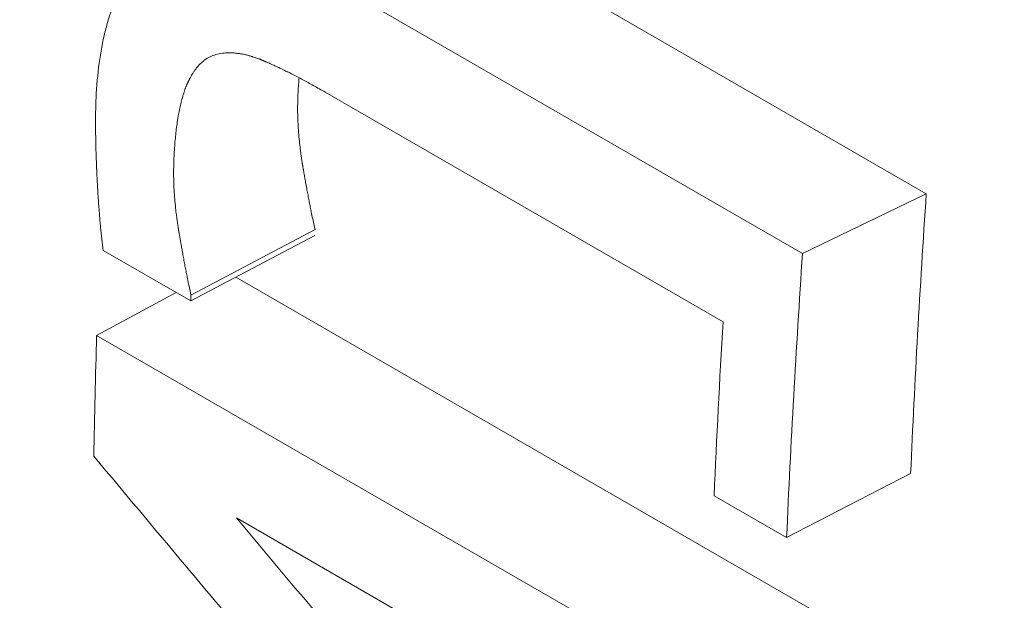
# Model space of a CAD drawing. Units: millimetres. Extents: x -200494 to 99109, y -93678 to 39955.
# Drawn here: x -191035 to -191032, y -44964 to -44963 of the extents above; entities that cross this region are included whole.
import ezdxf

# ---------------------------------------------------------------- set-up
doc = ezdxf.new("R2010")
doc.units = ezdxf.units.MM
doc.layers.add('EP-TABLEROS', color=252, linetype='Continuous', lineweight=0)

msp = doc.modelspace()

# ---------------------------------------------------------------- linework, layer by layer
at = {"layer": 'EP-TABLEROS', "extrusion": (1.66533e-16, 0.816497, 0.57735)}
for p, q in [((-191032.7641, -44963.4117), (-191034.2259, -44962.5678)), ((-191032.4061, -44963.2385), (-191033.4396, -44962.6418)), ((-191034.1451, -44962.9444), (-191032.994, -44963.609)), ((-191032.4061, -44963.2385), (-191032.7641, -44963.4117)), ((-191034.1743, -44963.3422), (-191034.5332, -44963.5317)), ((-191034.1749, -44963.3591), (-191034.5338, -44963.5489)), ((-191034.7867, -44963.4029), (-191034.5338, -44963.5489)), ((-191032.4713, -44964.5957), (-191034.4036, -44963.4801)), ((-191034.576, -44963.5246), (-191034.806, -44963.6486)), ((-191034.5338, -44963.5489), (-191034.5332, -44963.5317)), ((-191032.8304, -44964.7892), (-191034.806, -44963.6486)), ((-191032.4515, -44964.0486), (-191032.8102, -44964.2339)), ((-191033.0199, -44964.1128), (-191032.8102, -44964.2339)), ((-191034.4015, -44964.1771), (-191032.8373, -44965.0802))]:
    msp.add_line(p, q, dxfattribs=at)
at = {"layer": 'EP-TABLEROS', "extrusion": (-1.88578e-16, 1.72974e-16, -1)}
msp.add_ellipse((-191023.4152, -44943.0706), major_axis=(-17.6666, -30.5995), ratio=0.57735, start_param=-0.160821, end_param=2.356194, dxfattribs=at)
at = {"layer": 'EP-TABLEROS', "extrusion": (-7.58296e-17, -2.03185e-17, -1)}
msp.add_ellipse((-191020.9998, -44944.4651), major_axis=(-15.24, -26.3965), ratio=0.57735, start_param=0.123439, end_param=2.465416, dxfattribs=at)
at = {"layer": 'EP-TABLEROS', "extrusion": (-2.12615e-16, 1.86852e-16, -1)}
msp.add_ellipse((-191008.5072, -44951.6777), major_axis=(16.9545, 29.3661), ratio=0.57735, start_param=-2.303678, end_param=-2.2753, dxfattribs=at)
at = {"layer": 'EP-TABLEROS', "extrusion": (2.77556e-17, 4.80741e-17, -1)}
msp.add_ellipse((-191008.5072, -44951.6777), major_axis=(17.2085, 29.806), ratio=0.57735, start_param=-2.303678, end_param=-2.2753, dxfattribs=at)
at = {"layer": 'EP-TABLEROS'}
for centre, start_param, end_param in [((-191008.717, -44951.5566), -0.855342, -0.837915), ((-191010.4829, -44950.5371), -0.818551, -0.806265)]:
    msp.add_ellipse(centre, major_axis=(-17.2085, -29.806), ratio=0.57735, start_param=start_param, end_param=end_param, dxfattribs=at)
for points, knots in [([(-191038.2135, -44969.3791), (-191038.3512, -44969.2798), (-191038.4865, -44969.1767), (-191038.6194, -44969.0697), (-191040.2269, -44967.7767), (-191041.4781, -44965.9315), (-191042.3002, -44963.6669), (-191042.6146, -44962.8008), (-191042.8666, -44961.8727), (-191043.0519, -44960.8902), (-191043.5349, -44958.3284), (-191043.5645, -44955.3957), (-191043.1482, -44952.2888), (-191042.9874, -44951.0884), (-191042.76, -44949.8611), (-191042.4663, -44948.6184), (-191041.7084, -44945.4109), (-191040.5088, -44942.1002), (-191038.9528, -44938.8989), (-191038.3455, -44937.6495), (-191037.6835, -44936.4159), (-191036.9719, -44935.2108), (-191035.1535, -44932.1316), (-191033.0107, -44929.2385), (-191030.6842, -44926.7095), (-191029.7671, -44925.7125), (-191028.8208, -44924.7714), (-191027.854, -44923.897), (-191025.4085, -44921.6854), (-191022.8314, -44919.9018), (-191020.2855, -44918.6475), (-191019.7387, -44918.3782), (-191019.1932, -44918.1331), (-191018.6504, -44917.9133)], [65.246703, 65.246703, 65.246703, 65.246703, 65.276277, 65.276277, 65.276277, 65.633979, 65.633979, 65.633979, 65.770794, 65.770794, 65.770794, 66.127492, 66.127492, 66.127492, 66.265311, 66.265311, 66.265311, 66.621005, 66.621005, 66.621005, 66.759828, 66.759828, 66.759828, 67.114518, 67.114518, 67.114518, 67.254345, 67.254345, 67.254345, 67.608031, 67.608031, 67.608031, 67.683989, 67.683989, 67.683989, 67.683989]), ([(-191038.2811, -44969.314), (-191038.3629, -44969.2523), (-191038.444, -44969.1893), (-191038.5241, -44969.1248), (-191038.8468, -44968.8651), (-191039.1552, -44968.5833), (-191039.4486, -44968.2803), (-191041.175, -44966.4974), (-191042.3842, -44963.9804), (-191042.9565, -44960.9452), (-191043.0596, -44960.3983), (-191043.1421, -44959.8346), (-191043.2039, -44959.2559), (-191043.5438, -44956.0774), (-191043.2623, -44952.4454), (-191042.3709, -44948.6734), (-191042.1994, -44947.9477), (-191042.0054, -44947.2169), (-191041.7898, -44946.4833), (-191040.6805, -44942.7096), (-191038.9987, -44938.8596), (-191036.8765, -44935.2658), (-191036.4418, -44934.5296), (-191035.9886, -44933.8042), (-191035.5188, -44933.0919), (-191033.2495, -44929.6511), (-191030.5912, -44926.5137), (-191027.7586, -44923.9521), (-191027.1424, -44923.3948), (-191026.5179, -44922.8648), (-191025.8878, -44922.3636), (-191023.512, -44920.4739), (-191021.0535, -44918.9929), (-191018.6504, -44918.0073)], [65.258376, 65.258376, 65.258376, 65.258376, 65.276207, 65.276207, 65.276207, 65.348044, 65.348044, 65.348044, 65.770722, 65.770722, 65.770722, 65.846884, 65.846884, 65.846884, 66.265238, 66.265238, 66.265238, 66.345724, 66.345724, 66.345724, 66.759753, 66.759753, 66.759753, 66.844564, 66.844564, 66.844564, 67.254269, 67.254269, 67.254269, 67.343405, 67.343405, 67.343405, 67.679467, 67.679467, 67.679467, 67.679467]), ([(-191034.2259, -44962.5678), (-191034.2547, -44962.5511), (-191034.2825, -44962.5369), (-191034.3094, -44962.5251), (-191034.3295, -44962.5162), (-191034.3491, -44962.5087), (-191034.3682, -44962.5026), (-191034.3745, -44962.5006), (-191034.3808, -44962.4987), (-191034.3871, -44962.4969), (-191034.3995, -44962.4934), (-191034.4117, -44962.4906), (-191034.4237, -44962.4883), (-191034.4297, -44962.4871), (-191034.4356, -44962.4862), (-191034.4414, -44962.4853), (-191034.4532, -44962.4836), (-191034.4646, -44962.4826), (-191034.4759, -44962.4821), (-191034.4815, -44962.4819), (-191034.487, -44962.4818), (-191034.4925, -44962.4819), (-191034.5035, -44962.482), (-191034.5142, -44962.4827), (-191034.5247, -44962.4841), (-191034.5299, -44962.4847), (-191034.5351, -44962.4856), (-191034.5402, -44962.4865), (-191034.5479, -44962.488), (-191034.5555, -44962.4898), (-191034.5629, -44962.4919), (-191034.5653, -44962.4926), (-191034.5678, -44962.4934), (-191034.5702, -44962.4942), (-191034.5751, -44962.4957), (-191034.5799, -44962.4975), (-191034.5846, -44962.4993), (-191034.587, -44962.5003), (-191034.5894, -44962.5013), (-191034.5917, -44962.5023), (-191034.5952, -44962.5038), (-191034.5987, -44962.5054), (-191034.6021, -44962.5071), (-191034.6033, -44962.5076), (-191034.6044, -44962.5082), (-191034.6056, -44962.5088), (-191034.6079, -44962.51), (-191034.6101, -44962.5112), (-191034.6124, -44962.5124), (-191034.6135, -44962.513), (-191034.6146, -44962.5137), (-191034.6157, -44962.5143), (-191034.618, -44962.5156), (-191034.6202, -44962.5169), (-191034.6224, -44962.5182), (-191034.6235, -44962.5189), (-191034.6246, -44962.5196), (-191034.6257, -44962.5203), (-191034.6273, -44962.5213), (-191034.6289, -44962.5224), (-191034.6306, -44962.5235), (-191034.6322, -44962.5246), (-191034.6338, -44962.5257), (-191034.6354, -44962.5268), (-191034.637, -44962.5279), (-191034.6386, -44962.5291), (-191034.6402, -44962.5302), (-191034.6423, -44962.5318), (-191034.6444, -44962.5334), (-191034.6465, -44962.535), (-191034.648, -44962.5362), (-191034.6496, -44962.5374), (-191034.6511, -44962.5387), (-191034.6521, -44962.5395), (-191034.6531, -44962.5403), (-191034.6541, -44962.5412), (-191034.6572, -44962.5437), (-191034.6602, -44962.5463), (-191034.6631, -44962.549), (-191034.6651, -44962.5508), (-191034.667, -44962.5526), (-191034.669, -44962.5545), (-191034.6728, -44962.5581), (-191034.6766, -44962.562), (-191034.6803, -44962.5659), (-191034.6821, -44962.5679), (-191034.684, -44962.5699), (-191034.6858, -44962.5719), (-191034.6894, -44962.576), (-191034.6929, -44962.5801), (-191034.6964, -44962.5844), (-191034.6981, -44962.5866), (-191034.6998, -44962.5888), (-191034.7015, -44962.591), (-191034.7066, -44962.5976), (-191034.7115, -44962.6046), (-191034.7162, -44962.6117), (-191034.7194, -44962.6165), (-191034.7225, -44962.6215), (-191034.7254, -44962.6265), (-191034.7314, -44962.6366), (-191034.7371, -44962.6471), (-191034.7424, -44962.6582), (-191034.7451, -44962.6637), (-191034.7477, -44962.6694), (-191034.7502, -44962.6752), (-191034.7578, -44962.6925), (-191034.7646, -44962.7109), (-191034.7707, -44962.7304), (-191034.7748, -44962.7434), (-191034.7785, -44962.7569), (-191034.782, -44962.7709), (-191034.7888, -44962.7989), (-191034.7944, -44962.8288), (-191034.7987, -44962.8607), (-191034.803, -44962.8925), (-191034.806, -44962.9263), (-191034.8077, -44962.9621)], [0, 0, 0, 0, 0.166667, 0.166667, 0.166667, 0.291667, 0.291667, 0.291667, 0.333333, 0.333333, 0.333333, 0.416667, 0.416667, 0.416667, 0.458333, 0.458333, 0.458333, 0.541667, 0.541667, 0.541667, 0.583333, 0.583333, 0.583333, 0.666667, 0.666667, 0.666667, 0.708333, 0.708333, 0.708333, 0.770833, 0.770833, 0.770833, 0.791667, 0.791667, 0.791667, 0.833333, 0.833333, 0.833333, 0.854167, 0.854167, 0.854167, 0.885417, 0.885417, 0.885417, 0.895833, 0.895833, 0.895833, 0.916667, 0.916667, 0.916667, 0.927083, 0.927083, 0.927083, 0.947917, 0.947917, 0.947917, 0.958333, 0.958333, 0.958333, 0.973958, 0.973958, 0.973958, 0.989583, 0.989583, 0.989583, 1.005208, 1.005208, 1.005208, 1.026042, 1.026042, 1.026042, 1.041667, 1.041667, 1.041667, 1.052083, 1.052083, 1.052083, 1.083333, 1.083333, 1.083333, 1.104167, 1.104167, 1.104167, 1.145833, 1.145833, 1.145833, 1.166667, 1.166667, 1.166667, 1.208333, 1.208333, 1.208333, 1.229167, 1.229167, 1.229167, 1.291667, 1.291667, 1.291667, 1.333333, 1.333333, 1.333333, 1.416667, 1.416667, 1.416667, 1.458333, 1.458333, 1.458333, 1.583333, 1.583333, 1.583333, 1.666667, 1.666667, 1.666667, 1.833333, 1.833333, 1.833333, 2, 2, 2, 2]), ([(-191034.5824, -44963.1357), (-191034.5816, -44963.1195), (-191034.5796, -44963.0883), (-191034.5759, -44963.0528), (-191034.5717, -44963.0232), (-191034.5685, -44963.0048), (-191034.5649, -44962.9874), (-191034.5624, -44962.9763), (-191034.5593, -44962.9644), (-191034.5571, -44962.9568), (-191034.5548, -44962.9495), (-191034.5533, -44962.9447), (-191034.5515, -44962.9395), (-191034.5503, -44962.9361), (-191034.549, -44962.9328), (-191034.5482, -44962.9306), (-191034.5471, -44962.9279), (-191034.5463, -44962.9258), (-191034.5453, -44962.9234), (-191034.5446, -44962.9219), (-191034.5439, -44962.9203), (-191034.5435, -44962.9193), (-191034.5429, -44962.9181), (-191034.5425, -44962.9171), (-191034.5419, -44962.9158), (-191034.5414, -44962.9148), (-191034.5408, -44962.9134), (-191034.5401, -44962.9119), (-191034.539, -44962.9098), (-191034.5381, -44962.9079), (-191034.5369, -44962.9056), (-191034.5359, -44962.9037), (-191034.5344, -44962.901), (-191034.533, -44962.8984), (-191034.5307, -44962.8945), (-191034.5287, -44962.8911), (-191034.5256, -44962.8862), (-191034.5224, -44962.8816), (-191034.5175, -44962.875), (-191034.513, -44962.8695), (-191034.506, -44962.862), (-191034.4987, -44962.8553), (-191034.4873, -44962.8468), (-191034.4739, -44962.8395), (-191034.4623, -44962.836), (-191034.4564, -44962.8347)], [0, 0, 0, 0, 0.166667, 0.333333, 0.416667, 0.541667, 0.583333, 0.666667, 0.708333, 0.770833, 0.791667, 0.833333, 0.854167, 0.885417, 0.895833, 0.916667, 0.927083, 0.947917, 0.958333, 0.973958, 0.979167, 0.989583, 0.994792, 1.005208, 1.010417, 1.020833, 1.026042, 1.041667, 1.052083, 1.072917, 1.083333, 1.104167, 1.114583, 1.145833, 1.166667, 1.208333, 1.229167, 1.291667, 1.333333, 1.416667, 1.458333, 1.583333, 1.666667, 1.833333, 2, 2, 2, 2]), ([(-191034.4564, -44962.8347), (-191034.4502, -44962.8332), (-191034.4391, -44962.8312), (-191034.4257, -44962.8305), (-191034.4153, -44962.8306), (-191034.4082, -44962.831), (-191034.3992, -44962.8319), (-191034.3918, -44962.8329), (-191034.3824, -44962.8346), (-191034.3747, -44962.8363), (-191034.3659, -44962.8386), (-191034.3599, -44962.8403), (-191034.3538, -44962.8421), (-191034.3497, -44962.8435), (-191034.3446, -44962.8452), (-191034.3404, -44962.8467), (-191034.3368, -44962.8481), (-191034.3344, -44962.849), (-191034.3328, -44962.8496), (-191034.3312, -44962.8503), (-191034.3302, -44962.8507), (-191034.3288, -44962.8512), (-191034.3278, -44962.8517), (-191034.3264, -44962.8522), (-191034.3254, -44962.8527), (-191034.324, -44962.8532), (-191034.3229, -44962.8537), (-191034.3216, -44962.8543), (-191034.3205, -44962.8547), (-191034.3192, -44962.8553), (-191034.3181, -44962.8558), (-191034.3167, -44962.8563), (-191034.3156, -44962.8568), (-191034.314, -44962.8575), (-191034.3123, -44962.8582), (-191034.3098, -44962.8593), (-191034.3076, -44962.8603), (-191034.3032, -44962.8623), (-191034.2976, -44962.8648), (-191034.2913, -44962.8677), (-191034.2844, -44962.8709), (-191034.2775, -44962.8741), (-191034.2669, -44962.8792), (-191034.2573, -44962.8839), (-191034.2426, -44962.8912), (-191034.2277, -44962.8989), (-191034.2047, -44962.9111), (-191034.1783, -44962.9255), (-191034.1563, -44962.938), (-191034.1451, -44962.9444)], [0, 0, 0, 0, 0.166667, 0.291667, 0.333333, 0.416667, 0.458333, 0.541667, 0.583333, 0.666667, 0.708333, 0.770833, 0.791667, 0.833333, 0.854167, 0.895833, 0.916667, 0.927083, 0.942708, 0.947917, 0.958333, 0.963542, 0.973958, 0.979167, 0.989583, 0.994792, 1.005208, 1.010417, 1.020833, 1.026042, 1.036458, 1.041667, 1.052083, 1.057292, 1.072917, 1.083333, 1.104167, 1.114583, 1.166667, 1.208333, 1.229167, 1.291667, 1.333333, 1.416667, 1.458333, 1.583333, 1.666667, 1.833333, 2, 2, 2, 2]), ([(-191034.2237, -44962.9515), (-191034.223, -44962.9354), (-191034.2219, -44962.9192), (-191034.2206, -44962.9036), (-191034.2205, -44962.9027)], [0, 0, 0, 0, 0.1666667, 0.1770017, 0.1770017, 0.1770017, 0.1770017]), ([(-191034.1743, -44963.3422), (-191034.1762, -44963.3338), (-191034.1795, -44963.3186), (-191034.1833, -44963.3002), (-191034.1862, -44963.286), (-191034.1882, -44963.2762), (-191034.1906, -44963.2638), (-191034.1926, -44963.2536), (-191034.1951, -44963.2405), (-191034.1971, -44963.2299), (-191034.1993, -44963.2176), (-191034.2009, -44963.2093), (-191034.2024, -44963.2009), (-191034.2034, -44963.1952), (-191034.2045, -44963.1887), (-191034.2053, -44963.1844), (-191034.2061, -44963.18), (-191034.2066, -44963.1771), (-191034.2071, -44963.1738), (-191034.2075, -44963.1716), (-191034.2079, -44963.1694), (-191034.2082, -44963.1679), (-191034.2085, -44963.166), (-191034.2087, -44963.1645), (-191034.2091, -44963.1627), (-191034.2093, -44963.1612), (-191034.2096, -44963.1593), (-191034.2099, -44963.1578), (-191034.2102, -44963.1559), (-191034.2105, -44963.1544), (-191034.2108, -44963.1525), (-191034.211, -44963.151), (-191034.2113, -44963.1491), (-191034.2116, -44963.1476), (-191034.2119, -44963.1454), (-191034.2123, -44963.1431), (-191034.2128, -44963.1398), (-191034.2133, -44963.1368), (-191034.2139, -44963.1323), (-191034.2146, -44963.1278), (-191034.2157, -44963.1197), (-191034.2175, -44963.1064), (-191034.2198, -44963.0858), (-191034.222, -44963.0611), (-191034.2235, -44963.0382), (-191034.2245, -44963.0126), (-191034.2248, -44962.9845), (-191034.2242, -44962.9624), (-191034.2237, -44962.9515)], [0, 0, 0, 0, 0.166667, 0.291667, 0.333333, 0.416667, 0.458333, 0.541667, 0.583333, 0.666667, 0.708333, 0.770833, 0.791667, 0.833333, 0.854167, 0.885417, 0.895833, 0.916667, 0.927083, 0.942708, 0.947917, 0.958333, 0.963542, 0.973958, 0.979167, 0.989583, 0.994792, 1.005208, 1.010417, 1.020833, 1.026042, 1.036458, 1.041667, 1.052083, 1.057292, 1.072917, 1.083333, 1.104167, 1.114583, 1.145833, 1.166667, 1.229167, 1.333333, 1.458333, 1.583333, 1.666667, 1.833333, 2, 2, 2, 2]), ([(-191034.8077, -44962.9621), (-191034.8081, -44962.9706), (-191034.8087, -44962.9866), (-191034.8091, -44963.0066), (-191034.8092, -44963.0224), (-191034.8092, -44963.0334), (-191034.8092, -44963.0476), (-191034.809, -44963.0593), (-191034.8088, -44963.0745), (-191034.8086, -44963.087), (-191034.8082, -44963.1016), (-191034.808, -44963.1115), (-191034.8077, -44963.1216), (-191034.8074, -44963.1285), (-191034.8071, -44963.1372), (-191034.8069, -44963.1443), (-191034.8066, -44963.1523), (-191034.8063, -44963.1577), (-191034.8061, -44963.1628), (-191034.806, -44963.1655), (-191034.8059, -44963.1683), (-191034.8058, -44963.1701), (-191034.8057, -44963.1725), (-191034.8056, -44963.1743), (-191034.8055, -44963.1767), (-191034.8055, -44963.1785), (-191034.8053, -44963.1813), (-191034.8052, -44963.1841), (-191034.805, -44963.1891), (-191034.8047, -44963.1946), (-191034.8043, -44963.2027), (-191034.8039, -44963.2099), (-191034.8034, -44963.2188), (-191034.803, -44963.2259), (-191034.8024, -44963.2363), (-191034.8018, -44963.2467), (-191034.8007, -44963.2619), (-191034.7998, -44963.2752), (-191034.7983, -44963.2947), (-191034.7967, -44963.3137), (-191034.7941, -44963.3412), (-191034.7909, -44963.3704), (-191034.7882, -44963.3923), (-191034.7867, -44963.4029)], [0, 0, 0, 0, 0.166667, 0.291667, 0.333333, 0.416667, 0.458333, 0.541667, 0.583333, 0.666667, 0.708333, 0.770833, 0.791667, 0.833333, 0.854167, 0.895833, 0.916667, 0.947917, 0.958333, 0.973958, 0.979167, 0.989583, 0.994792, 1.005208, 1.010417, 1.020833, 1.026042, 1.041667, 1.052083, 1.083333, 1.104167, 1.145833, 1.166667, 1.208333, 1.229167, 1.291667, 1.333333, 1.416667, 1.458333, 1.583333, 1.666667, 1.833333, 2, 2, 2, 2]), ([(-191034.5332, -44963.5317), (-191034.535, -44963.5232), (-191034.5383, -44963.5079), (-191034.5422, -44963.4892), (-191034.5451, -44963.4748), (-191034.547, -44963.4649), (-191034.5495, -44963.4523), (-191034.5514, -44963.442), (-191034.5539, -44963.4288), (-191034.5559, -44963.418), (-191034.5582, -44963.4055), (-191034.5597, -44963.3971), (-191034.5612, -44963.3886), (-191034.5622, -44963.3828), (-191034.5633, -44963.3763), (-191034.5641, -44963.3719), (-191034.5649, -44963.3675), (-191034.5654, -44963.3645), (-191034.5659, -44963.3612), (-191034.5663, -44963.3589), (-191034.5667, -44963.3567), (-191034.567, -44963.3552), (-191034.5673, -44963.3533), (-191034.5675, -44963.3518), (-191034.5679, -44963.3499), (-191034.5681, -44963.3484), (-191034.5684, -44963.3465), (-191034.5687, -44963.3449), (-191034.569, -44963.343), (-191034.5693, -44963.3415), (-191034.5696, -44963.3396), (-191034.5698, -44963.3381), (-191034.5701, -44963.3362), (-191034.5704, -44963.3346), (-191034.5707, -44963.3324), (-191034.5711, -44963.3301), (-191034.5716, -44963.3267), (-191034.572, -44963.3237), (-191034.5727, -44963.3191), (-191034.5734, -44963.3146), (-191034.5745, -44963.3063), (-191034.5762, -44963.2928), (-191034.5786, -44963.272), (-191034.5808, -44963.247), (-191034.5822, -44963.2237), (-191034.5832, -44963.1977), (-191034.5835, -44963.1693), (-191034.5829, -44963.1468), (-191034.5824, -44963.1357)], [0, 0, 0, 0, 0.166667, 0.291667, 0.333333, 0.416667, 0.458333, 0.541667, 0.583333, 0.666667, 0.708333, 0.770833, 0.791667, 0.833333, 0.854167, 0.885417, 0.895833, 0.916667, 0.927083, 0.942708, 0.947917, 0.958333, 0.963542, 0.973958, 0.979167, 0.989583, 0.994792, 1.005208, 1.010417, 1.020833, 1.026042, 1.036458, 1.041667, 1.052083, 1.057292, 1.072917, 1.083333, 1.104167, 1.114583, 1.145833, 1.166667, 1.229167, 1.333333, 1.458333, 1.583333, 1.666667, 1.833333, 2, 2, 2, 2]), ([(-191034.8141, -44963.9984), (-191034.7673, -44964.0544), (-191034.6736, -44964.1665), (-191034.5563, -44964.3066), (-191034.4389, -44964.4465), (-191034.3448, -44964.5584), (-191034.2271, -44964.6982), (-191034.1328, -44964.8099), (-191034.0148, -44964.9495), (-191033.9203, -44965.0612), (-191033.802, -44965.2006), (-191033.7073, -44965.3121), (-191033.5887, -44965.4514), (-191033.4938, -44965.5628), (-191033.375, -44965.7019), (-191033.256, -44965.841), (-191033.1606, -44965.9521), (-191033.1129, -44966.0077)], [0, 0, 0, 0, 0.0225647, 0.0451295, 0.0564118, 0.0789766, 0.0902589, 0.1128237, 0.124106, 0.1466708, 0.1579531, 0.1805179, 0.1918002, 0.214365, 0.2256473, 0.2482121, 0.2707768, 0.2707768, 0.2707768, 0.2707768]), ([(-191032.8424, -44966.0157), (-191033.1045, -44965.7105), (-191033.3655, -44965.4048), (-191033.8852, -44964.7919), (-191034.1439, -44964.4848), (-191034.4015, -44964.1771)], [-0.2489579, -0.2489579, -0.2489579, -0.2489579, -0.1244789, -0.1244789, 0, 0, 0, 0])]:
    msp.add_open_spline(points, degree=3, knots=knots, dxfattribs=at)

doc.saveas('drawing.dxf')
